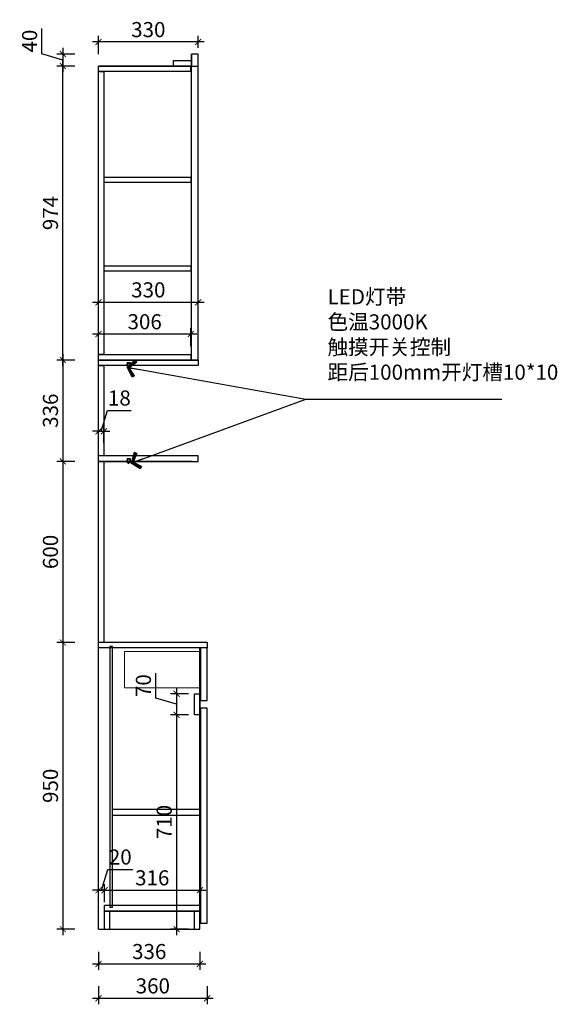
# Model space of a CAD drawing. Units: millimetres. Extents: x 1469896 to 1479444, y -441894 to -436586.
# Drawn here: x 1477663 to 1479444, y -440065 to -436803 of the extents above; entities that cross this region are included whole.
import ezdxf

# ---------------------------------------------------------------- set-up
doc = ezdxf.new("R2010")
doc.units = ezdxf.units.MM
for name, color, linetype, lineweight in [('4文字说明', 116, 'Continuous', 13), ('图纸标注', 42, 'Continuous', 9), ('细实线', 251, 'Continuous', 5)]:
    doc.layers.add(name, color=color, linetype=linetype, lineweight=lineweight)
for name, color, linetype in [('五金', 42, 'Continuous'), ('板式家具内线', 1, 'Continuous'), ('板式家具外线', 6, 'Continuous')]:
    doc.layers.add(name, color=color, linetype=linetype)
doc.styles.add('宋体', font='txt', dxfattribs={"width": 0.8})
doc.styles.add('文字标准', font='txt', dxfattribs={"width": 0.8})
doc.dimstyles.new('AC20', dxfattribs={"dimscale": 20, "dimtxt": 2.5, "dimasz": 1, "dimexe": 1, "dimexo": 1, "dimgap": 0.8, "dimtad": 1, "dimdsep": 46, "dimtxsty": '宋体', "dimblk": 'ARCHTICK', "dimcen": 10, "dimdle": 1, "dimclrd": 5, "dimclre": 5, "dimclrt": 7, "dimadec": 0, "dimazin": 0, "dimtfac": 1, "dimtmove": 1, "dimatfit": 2, "dimldrblk": 'A', "dimfxl": 2, "dimfxlon": 1, "dimtvp": 1, "dimtfillclr": 7, "dimtolj": 1, "dimtzin": 0, "dimarcsym": 0})

# ---------------------------------------------------------------- blocks, each defined once
blk = doc.blocks.new('_ArchTick')
at = {"color": 0, "linetype": 'ByBlock', "const_width": 0.15}
blk.add_lwpolyline([(-0.5, -0.5), (0.5, 0.5)], dxfattribs=at)
blk = doc.blocks.new('*D69')
at = {"color": 5, "lineweight": -2, "transparency": 16777216}
for p, q in [((1477933.2, -438166.4), (1477953.9, -438097.4)), ((1477953.9, -438097.4), (1478033, -438097.4)), ((1477924.2, -438206.4), (1477924.2, -438146.4)), ((1477942.2, -438206.4), (1477942.2, -438146.4)), ((1477924.2, -438166.4), (1477904.2, -438166.4)), ((1477924.2, -438166.4), (1477942.2, -438166.4)), ((1477924.2, -438166.4), (1477942.2, -438166.4)), ((1477942.2, -438166.4), (1477962.2, -438166.4))]:
    blk.add_line(p, q, dxfattribs=at)
at = {"layer": 'Defpoints', "color": 0, "transparency": 16777216}
for p in [(1477942.2, -438166.4), (1477924.2, -438248.4), (1477942.2, -438248.4)]:
    blk.add_point(p, dxfattribs=at)
at = {"color": 5, "lineweight": -2, "transparency": 16777216, "xscale": 20, "yscale": 20, "zscale": 20}
blk.add_blockref('_ArchTick', (1477924.2, -438166.4), dxfattribs=at)
at = {"color": 5, "lineweight": -2, "transparency": 16777216, "xscale": 20, "yscale": 20, "zscale": 20, "rotation": 180}
blk.add_blockref('_ArchTick', (1477942.2, -438166.4), dxfattribs=at)
at = {"color": 7, "transparency": 16777216, "insert": (1477993.4, -438056.4), "char_height": 50, "attachment_point": 5, "style": '宋体'}
blk.add_mtext('\\A1;18', dxfattribs=at)
blk = doc.blocks.new('A')
for p, q in [((-0.37, 0), (-2.13, 0)), ((-1.44, 1.15), (-1.09, 1.44)), ((-1.44, 1.15), (-0.37, 0)), ((-1.44, -1.15), (-0.37, 0)), ((-1.09, 1.44), (0, 0)), ((-1.09, -1.44), (0, 0)), ((-1.44, -1.15), (-1.09, -1.44))]:
    blk.add_line(p, q)
for points in [[(-1.44, 1.15), (-1.09, 1.44), (-0.37, 0), (0, 0)], [(-1.44, -1.15), (-1.09, -1.44), (-0.37, 0), (0, 0)]]:
    blk.add_solid(points)
blk = doc.blocks.new('*D70')
at = {"color": 5, "lineweight": -2, "transparency": 16777216}
for p, q in [((1477806.1, -437910.4), (1477806.1, -438286.4)), ((1477846.1, -437930.4), (1477786.1, -437930.4)), ((1477846.1, -438266.4), (1477786.1, -438266.4))]:
    blk.add_line(p, q, dxfattribs=at)
at = {"layer": 'Defpoints', "color": 0, "transparency": 16777216}
for p in [(1477924.2, -437930.4), (1477806.1, -438266.4), (1477924.2, -438266.4)]:
    blk.add_point(p, dxfattribs=at)
at = {"color": 5, "lineweight": -2, "transparency": 16777216, "xscale": 20, "yscale": 20, "zscale": 20}
for p, rotation in [((1477806.1, -437930.4), 90), ((1477806.1, -438266.4), 270)]:
    blk.add_blockref('_ArchTick', p, dxfattribs=dict(at, rotation=rotation))
at = {"color": 7, "transparency": 16777216, "insert": (1477765.1, -438098.4), "char_height": 50, "attachment_point": 5, "rotation": 90, "style": '宋体'}
blk.add_mtext('\\A1;336', dxfattribs=at)
blk = doc.blocks.new('*D71')
at = {"color": 5, "lineweight": -2, "transparency": 16777216}
for p, q in [((1477806.1, -438246.4), (1477806.1, -438886.4)), ((1477846.1, -438266.4), (1477786.1, -438266.4)), ((1477846.1, -438866.4), (1477786.1, -438866.4))]:
    blk.add_line(p, q, dxfattribs=at)
at = {"layer": 'Defpoints', "color": 0, "transparency": 16777216}
for p in [(1477924.2, -438266.4), (1477806.1, -438866.4), (1477924.2, -438866.4)]:
    blk.add_point(p, dxfattribs=at)
at = {"color": 5, "lineweight": -2, "transparency": 16777216, "xscale": 20, "yscale": 20, "zscale": 20}
for p, rotation in [((1477806.1, -438266.4), 90), ((1477806.1, -438866.4), 270)]:
    blk.add_blockref('_ArchTick', p, dxfattribs=dict(at, rotation=rotation))
at = {"color": 7, "transparency": 16777216, "insert": (1477765.1, -438566.4), "char_height": 50, "attachment_point": 5, "rotation": 90, "style": '宋体'}
blk.add_mtext('\\A1;600', dxfattribs=at)
blk = doc.blocks.new('*D72')
at = {"color": 5, "lineweight": -2, "transparency": 16777216}
for p, q in [((1477846.1, -438866.4), (1477786.1, -438866.4)), ((1477806.1, -438846.4), (1477806.1, -439836.4)), ((1477846.1, -439816.4), (1477786.1, -439816.4))]:
    blk.add_line(p, q, dxfattribs=at)
at = {"layer": 'Defpoints', "color": 0, "transparency": 16777216}
for p in [(1477924.2, -438866.4), (1477806.1, -439816.4), (1477924.2, -439816.4)]:
    blk.add_point(p, dxfattribs=at)
at = {"color": 5, "lineweight": -2, "transparency": 16777216, "xscale": 20, "yscale": 20, "zscale": 20}
for p, rotation in [((1477806.1, -438866.4), 90), ((1477806.1, -439816.4), 270)]:
    blk.add_blockref('_ArchTick', p, dxfattribs=dict(at, rotation=rotation))
at = {"color": 7, "transparency": 16777216, "insert": (1477765.1, -439341.4), "char_height": 50, "attachment_point": 5, "rotation": 90, "style": '宋体'}
blk.add_mtext('\\A1;950', dxfattribs=at)
blk = doc.blocks.new('*D73')
at = {"color": 5, "lineweight": -2, "transparency": 16777216}
for p, q in [((1477806.1, -437950.4), (1477806.1, -436936.4)), ((1477846.1, -436956.4), (1477786.1, -436956.4)), ((1477846.1, -437930.4), (1477786.1, -437930.4))]:
    blk.add_line(p, q, dxfattribs=at)
at = {"layer": 'Defpoints', "color": 0, "transparency": 16777216}
for p in [(1477806.1, -436956.4), (1478254.2, -436956.4), (1478254.2, -437930.4)]:
    blk.add_point(p, dxfattribs=at)
at = {"color": 5, "lineweight": -2, "transparency": 16777216, "xscale": 20, "yscale": 20, "zscale": 20}
for p, rotation in [((1477806.1, -436956.4), 90), ((1477806.1, -437930.4), 270)]:
    blk.add_blockref('_ArchTick', p, dxfattribs=dict(at, rotation=rotation))
at = {"color": 7, "transparency": 16777216, "insert": (1477765.1, -437443.4), "char_height": 50, "attachment_point": 5, "rotation": 90, "style": '宋体'}
blk.add_mtext('\\A1;974', dxfattribs=at)
blk = doc.blocks.new('*D74')
at = {"color": 5, "lineweight": -2, "transparency": 16777216}
for p, q in [((1477737.1, -436915.7), (1477737.1, -436831.5)), ((1477806.1, -436936.4), (1477737.1, -436915.7)), ((1477846.1, -436916.4), (1477786.1, -436916.4)), ((1477806.1, -436896.4), (1477806.1, -436976.4)), ((1477846.1, -436956.4), (1477786.1, -436956.4))]:
    blk.add_line(p, q, dxfattribs=at)
at = {"layer": 'Defpoints', "color": 0, "transparency": 16777216}
for p in [(1478254.2, -436916.4), (1477806.1, -436956.4), (1478254.2, -436956.4)]:
    blk.add_point(p, dxfattribs=at)
at = {"color": 5, "lineweight": -2, "transparency": 16777216, "xscale": 20, "yscale": 20, "zscale": 20}
for p, rotation in [((1477806.1, -436916.4), 90), ((1477806.1, -436956.4), 270)]:
    blk.add_blockref('_ArchTick', p, dxfattribs=dict(at, rotation=rotation))
at = {"color": 7, "transparency": 16777216, "insert": (1477696.1, -436873.6), "char_height": 50, "attachment_point": 5, "rotation": 90, "style": '宋体'}
blk.add_mtext('\\A1;40', dxfattribs=at)
blk = doc.blocks.new('*D75')
at = {"color": 5, "lineweight": -2, "transparency": 16777216}
for p, q in [((1477924.2, -437884.5), (1477924.2, -437824.5)), ((1478230.2, -437884.5), (1478230.2, -437824.5)), ((1478250.2, -437844.5), (1477904.2, -437844.5))]:
    blk.add_line(p, q, dxfattribs=at)
at = {"layer": 'Defpoints', "color": 0, "transparency": 16777216}
for p in [(1477924.2, -437844.5), (1477924.2, -437912.4), (1478230.2, -437912.4)]:
    blk.add_point(p, dxfattribs=at)
at = {"color": 5, "lineweight": -2, "transparency": 16777216, "xscale": 20, "yscale": 20, "zscale": 20, "rotation": 180}
blk.add_blockref('_ArchTick', (1477924.2, -437844.5), dxfattribs=at)
at = {"color": 5, "lineweight": -2, "transparency": 16777216, "xscale": 20, "yscale": 20, "zscale": 20}
blk.add_blockref('_ArchTick', (1478230.2, -437844.5), dxfattribs=at)
at = {"color": 7, "transparency": 16777216, "insert": (1478077.2, -437803.5), "char_height": 50, "attachment_point": 5, "style": '宋体'}
blk.add_mtext('\\A1;306', dxfattribs=at)
blk = doc.blocks.new('*D76')
at = {"color": 5, "lineweight": -2, "transparency": 16777216}
for p, q in [((1477924.2, -437779), (1477924.2, -437719)), ((1478254.2, -437779), (1478254.2, -437719)), ((1477904.2, -437739), (1478274.2, -437739))]:
    blk.add_line(p, q, dxfattribs=at)
at = {"layer": 'Defpoints', "color": 0, "transparency": 16777216}
for p in [(1478254.2, -437739), (1477924.2, -437930.4), (1478254.2, -437930.4)]:
    blk.add_point(p, dxfattribs=at)
at = {"color": 5, "lineweight": -2, "transparency": 16777216, "xscale": 20, "yscale": 20, "zscale": 20, "rotation": 180}
blk.add_blockref('_ArchTick', (1477924.2, -437739), dxfattribs=at)
at = {"color": 5, "lineweight": -2, "transparency": 16777216, "xscale": 20, "yscale": 20, "zscale": 20}
blk.add_blockref('_ArchTick', (1478254.2, -437739), dxfattribs=at)
at = {"color": 7, "transparency": 16777216, "insert": (1478089.2, -437698), "char_height": 50, "attachment_point": 5, "style": '宋体'}
blk.add_mtext('\\A1;330', dxfattribs=at)
blk = doc.blocks.new('LED灯带-Ac')
at = {"color": 2}
for p, q in [((-1.9, -13.9), (-5.1, -16.2)), ((-0.1, -13.9), (-0.1, -17.8)), ((1.7, -13.9), (4.9, -16.2))]:
    blk.add_line(p, q, dxfattribs=at)
at = {"color": 155}
blk.add_lwpolyline([(3.8, -11.7), (-3.7, -11.7), (-3.8, -11.7), (-3.8, -10), (-3.5, -10), (-3.5, -10), (-2.4, -10), (-0.8, -10), (-0.8, -10), (-0.8, -10), (0.8, -10), (0.8, -10), (2.4, -10), (3.5, -10), (3.5, -10), (3.8, -10)], close=True, dxfattribs=at)
at = {"color": 1}
blk.add_lwpolyline([(-1.5, -2), (1.5, -2), (1.5, -3), (-1.5, -3)], close=True, dxfattribs=at)
at = {"layer": '五金'}
for p, q in [((-4.5, 0), (-4.5, -1.7)), ((-4.5, 0), (4.5, 0)), ((4.5, 0), (4.5, -1.7)), ((-3.8, -10), (-6, -10)), ((-6, -10), (-6, -10.6)), ((-6, -10.6), (-4.9, -11.4)), ((-5, -2.3), (-5, -1.7)), ((-5, -1.7), (-4.5, -1.7)), ((-4.5, -2.3), (-5, -2.3)), ((-5, -3.8), (-5, -3.2)), ((-5, -3.2), (-4.5, -3.2)), ((-4.5, -3.8), (-5, -3.8)), ((-5, -6.3), (-5, -5.7)), ((-5, -5.7), (-4.5, -5.7)), ((-4.5, -6.3), (-5, -6.3)), ((-5, -8), (-5, -7.3)), ((-5, -7.3), (-4.5, -7.3)), ((-4.5, -8), (-5, -8)), ((-4.9, -11.4), (-3.8, -11.4)), ((-4.5, -2.3), (-4.5, -3.5)), ((-4.5, -3.5), (-4.5, -7.3)), ((-4.5, -4.1), (-4.5, -7.8)), ((-4.5, -8), (-4.5, -10)), ((-3.5, -1), (-3.5, -7.9)), ((-3.5, -1), (3.5, -1)), ((-3.5, -7.9), (-2.4, -8.9)), ((-2.4, -8.9), (-2.4, -10)), ((3.5, -7.9), (2.4, -8.9)), ((2.4, -8.9), (2.4, -10)), ((3.5, -1), (3.5, -7.9)), ((3.8, -10), (6, -10)), ((4.9, -11.4), (3.8, -11.4)), ((5, -1.7), (4.5, -1.7)), ((4.5, -2.3), (4.5, -3.5)), ((4.5, -2.3), (5, -2.3)), ((5, -3.2), (4.5, -3.2)), ((4.5, -3.5), (4.5, -7.3)), ((4.5, -3.8), (5, -3.8)), ((4.5, -4.1), (4.5, -7.8)), ((5, -5.7), (4.5, -5.7)), ((4.5, -6.3), (5, -6.3)), ((5, -7.3), (4.5, -7.3)), ((4.5, -8), (4.5, -10)), ((4.5, -8), (5, -8)), ((6, -10.6), (4.9, -11.4)), ((5, -2.3), (5, -1.7)), ((5, -3.8), (5, -3.2)), ((5, -6.3), (5, -5.7)), ((5, -8), (5, -7.3)), ((6, -10), (6, -10.6))]:
    blk.add_line(p, q, dxfattribs=at)
at = {"layer": '细实线'}
blk.add_lwpolyline([(-2.6, -2), (2.6, -2), (2.6, -1), (-2.6, -1)], close=True, dxfattribs=at)
blk = doc.blocks.new('*D77')
at = {"color": 5, "lineweight": -2, "transparency": 16777216}
for p, q in [((1478182.9, -439086.4), (1478182.9, -439836.4)), ((1478222.2, -439106.4), (1478162.9, -439106.4)), ((1478222.2, -439816.4), (1478162.9, -439816.4))]:
    blk.add_line(p, q, dxfattribs=at)
at = {"layer": 'Defpoints', "color": 0, "transparency": 16777216}
for p in [(1478242.2, -439106.4), (1478182.9, -439816.4), (1478242.2, -439816.4)]:
    blk.add_point(p, dxfattribs=at)
at = {"color": 5, "lineweight": -2, "transparency": 16777216, "xscale": 20, "yscale": 20, "zscale": 20}
for p, rotation in [((1478182.9, -439106.4), 90), ((1478182.9, -439816.4), 270)]:
    blk.add_blockref('_ArchTick', p, dxfattribs=dict(at, rotation=rotation))
at = {"color": 7, "transparency": 16777216, "insert": (1478141.9, -439461.4), "char_height": 50, "attachment_point": 5, "rotation": 90, "style": '宋体'}
blk.add_mtext('\\A1;710', dxfattribs=at)
blk = doc.blocks.new('*D78')
at = {"color": 5, "lineweight": -2, "transparency": 16777216}
for p, q in [((1478113.9, -439050.7), (1478113.9, -438968.3)), ((1478222.2, -439036.4), (1478162.9, -439036.4)), ((1478182.9, -439016.4), (1478182.9, -439126.4)), ((1478182.9, -439071.4), (1478113.9, -439050.7)), ((1478222.2, -439106.4), (1478162.9, -439106.4))]:
    blk.add_line(p, q, dxfattribs=at)
at = {"layer": 'Defpoints', "color": 0, "transparency": 16777216}
for p in [(1478242.2, -439036.4), (1478182.9, -439106.4), (1478242.2, -439106.4)]:
    blk.add_point(p, dxfattribs=at)
at = {"color": 5, "lineweight": -2, "transparency": 16777216, "xscale": 20, "yscale": 20, "zscale": 20}
for p, rotation in [((1478182.9, -439036.4), 90), ((1478182.9, -439106.4), 270)]:
    blk.add_blockref('_ArchTick', p, dxfattribs=dict(at, rotation=rotation))
at = {"color": 7, "transparency": 16777216, "insert": (1478072.9, -439009.5), "char_height": 50, "attachment_point": 5, "rotation": 90, "style": '宋体'}
blk.add_mtext('\\A1;70', dxfattribs=at)
blk = doc.blocks.new('*D81')
at = {"color": 5, "lineweight": -2, "transparency": 16777216}
for p, q in [((1477924.2, -439891.6), (1477924.2, -439951.6)), ((1478260.2, -439891.6), (1478260.2, -439951.6)), ((1477904.2, -439931.6), (1478280.2, -439931.6))]:
    blk.add_line(p, q, dxfattribs=at)
at = {"layer": 'Defpoints', "color": 0, "transparency": 16777216}
for p in [(1477924.2, -439816.4), (1478260.2, -439816.4), (1478260.2, -439931.6)]:
    blk.add_point(p, dxfattribs=at)
at = {"color": 5, "lineweight": -2, "transparency": 16777216, "xscale": 20, "yscale": 20, "zscale": 20, "rotation": 180}
blk.add_blockref('_ArchTick', (1477924.2, -439931.6), dxfattribs=at)
at = {"color": 5, "lineweight": -2, "transparency": 16777216, "xscale": 20, "yscale": 20, "zscale": 20}
blk.add_blockref('_ArchTick', (1478260.2, -439931.6), dxfattribs=at)
at = {"color": 7, "transparency": 16777216, "insert": (1478092.2, -439890.6), "char_height": 50, "attachment_point": 5, "style": '宋体'}
blk.add_mtext('\\A1;336', dxfattribs=at)
blk = doc.blocks.new('*D82')
at = {"color": 5, "lineweight": -2, "transparency": 16777216}
for p, q in [((1477924.2, -440005.4), (1477924.2, -440065.4)), ((1478284.2, -440005.4), (1478284.2, -440065.4)), ((1477904.2, -440045.4), (1478304.2, -440045.4))]:
    blk.add_line(p, q, dxfattribs=at)
at = {"layer": 'Defpoints', "color": 0, "transparency": 16777216}
for p in [(1477924.2, -439816.4), (1478284.2, -439796.4), (1478284.2, -440045.4)]:
    blk.add_point(p, dxfattribs=at)
at = {"color": 5, "lineweight": -2, "transparency": 16777216, "xscale": 20, "yscale": 20, "zscale": 20, "rotation": 180}
blk.add_blockref('_ArchTick', (1477924.2, -440045.4), dxfattribs=at)
at = {"color": 5, "lineweight": -2, "transparency": 16777216, "xscale": 20, "yscale": 20, "zscale": 20}
blk.add_blockref('_ArchTick', (1478284.2, -440045.4), dxfattribs=at)
at = {"color": 7, "transparency": 16777216, "insert": (1478104.2, -440004.4), "char_height": 50, "attachment_point": 5, "style": '宋体'}
blk.add_mtext('\\A1;360', dxfattribs=at)
blk = doc.blocks.new('*D83')
at = {"color": 5, "lineweight": -2, "transparency": 16777216}
for p, q in [((1477924.2, -439687.3), (1478280.2, -439687.3)), ((1477944.2, -439718.4), (1477944.2, -439667.3)), ((1478260.2, -439718.4), (1478260.2, -439667.3))]:
    blk.add_line(p, q, dxfattribs=at)
at = {"layer": 'Defpoints', "color": 0, "transparency": 16777216}
for p in [(1478260.2, -439687.3), (1477944.2, -439738.4), (1478260.2, -439738.4)]:
    blk.add_point(p, dxfattribs=at)
at = {"color": 5, "lineweight": -2, "transparency": 16777216, "xscale": 20, "yscale": 20, "zscale": 20, "rotation": 180}
blk.add_blockref('_ArchTick', (1477944.2, -439687.3), dxfattribs=at)
at = {"color": 5, "lineweight": -2, "transparency": 16777216, "xscale": 20, "yscale": 20, "zscale": 20}
blk.add_blockref('_ArchTick', (1478260.2, -439687.3), dxfattribs=at)
at = {"color": 7, "transparency": 16777216, "insert": (1478102.2, -439646.3), "char_height": 50, "attachment_point": 5, "style": '宋体'}
blk.add_mtext('\\A1;316', dxfattribs=at)
blk = doc.blocks.new('*D84')
at = {"color": 5, "lineweight": -2, "transparency": 16777216}
for p, q in [((1477934.2, -439687.3), (1477954.9, -439618.3)), ((1477954.9, -439618.3), (1478038, -439618.3)), ((1477924.2, -439687.3), (1477904.2, -439687.3)), ((1477924.2, -439727.3), (1477924.2, -439667.3)), ((1477944.2, -439687.3), (1477924.2, -439687.3)), ((1477944.2, -439687.3), (1477924.2, -439687.3)), ((1477944.2, -439727.3), (1477944.2, -439667.3)), ((1477944.2, -439687.3), (1477964.2, -439687.3))]:
    blk.add_line(p, q, dxfattribs=at)
at = {"layer": 'Defpoints', "color": 0, "transparency": 16777216}
for p in [(1477924.2, -439687.3), (1477924.2, -439816.4), (1477944.2, -439816.4)]:
    blk.add_point(p, dxfattribs=at)
at = {"color": 5, "lineweight": -2, "transparency": 16777216, "xscale": 20, "yscale": 20, "zscale": 20}
blk.add_blockref('_ArchTick', (1477924.2, -439687.3), dxfattribs=at)
at = {"color": 5, "lineweight": -2, "transparency": 16777216, "xscale": 20, "yscale": 20, "zscale": 20, "rotation": 180}
blk.add_blockref('_ArchTick', (1477944.2, -439687.3), dxfattribs=at)
at = {"color": 7, "transparency": 16777216, "insert": (1477996.4, -439577.3), "char_height": 50, "attachment_point": 5, "style": '宋体'}
blk.add_mtext('\\A1;20', dxfattribs=at)
blk = doc.blocks.new('*D93')
at = {"color": 5, "lineweight": -2, "transparency": 16777216}
for p, q in [((1478274.2, -436876.5), (1477904.2, -436876.5)), ((1477924.2, -436916.5), (1477924.2, -436856.5)), ((1478254.2, -436896.4), (1478254.2, -436856.5))]:
    blk.add_line(p, q, dxfattribs=at)
at = {"layer": 'Defpoints', "color": 0, "transparency": 16777216}
for p in [(1477924.2, -436876.5), (1478254.2, -436916.4), (1477924.2, -436956.4)]:
    blk.add_point(p, dxfattribs=at)
at = {"color": 5, "lineweight": -2, "transparency": 16777216, "xscale": 20, "yscale": 20, "zscale": 20, "rotation": 180}
blk.add_blockref('_ArchTick', (1477924.2, -436876.5), dxfattribs=at)
at = {"color": 5, "lineweight": -2, "transparency": 16777216, "xscale": 20, "yscale": 20, "zscale": 20}
blk.add_blockref('_ArchTick', (1478254.2, -436876.5), dxfattribs=at)
at = {"color": 7, "transparency": 16777216, "insert": (1478089.2, -436835.5), "char_height": 50, "attachment_point": 5, "style": '宋体'}
blk.add_mtext('\\A1;330', dxfattribs=at)

msp = doc.modelspace()

# ---------------------------------------------------------------- linework, layer by layer
at = {"layer": '板式家具内线'}
for p, q in [((1477924.15, -439816.448), (1477924.15, -436956.448)), ((1478230.15, -436974.448), (1478230.15, -436956.448)), ((1478230.15, -437324.448), (1478230.15, -437342.448)), ((1478230.15, -437618.448), (1478230.15, -437636.448)), ((1478230.15, -437912.448), (1478230.15, -437930.448)), ((1478254.15, -437930.448), (1478254.15, -437948.448)), ((1478254.15, -438266.448), (1478254.15, -438248.448)), ((1478234.15, -438266.448), (1477924.15, -438266.448)), ((1478284.15, -438866.448), (1477924.15, -438866.448)), ((1478284.15, -438866.448), (1478284.15, -438884.448)), ((1478284.15, -438884.448), (1477924.15, -438884.448)), ((1478260.15, -439816.448), (1478260.15, -438884.448)), ((1477944.15, -439816.448), (1477944.15, -439738.448)), ((1477962.15, -439816.448), (1477962.15, -439756.448)), ((1478242.15, -439816.448), (1478242.15, -439756.448))]:
    msp.add_line(p, q, dxfattribs=at)
for points in [[(1477924.15, -436956.448), (1478230.15, -436956.448)], [(1478230.15, -436974.448), (1477924.15, -436974.448)], [(1477942.15, -437324.448), (1478230.15, -437324.448)], [(1478230.15, -437342.448), (1477942.15, -437342.448)], [(1477942.15, -437618.448), (1478230.15, -437618.448)], [(1478230.15, -437636.448), (1477942.15, -437636.448)], [(1477924.15, -437912.448), (1478230.15, -437912.448)], [(1478254.15, -437930.448), (1477924.15, -437930.448)], [(1477924.15, -437930.448), (1478254.15, -437930.448)], [(1478254.15, -437948.448), (1477924.15, -437948.448)], [(1478254.15, -438248.448), (1477924.15, -438248.448)], [(1477924.15, -438266.448), (1478234.15, -438266.448)], [(1477924.15, -438266.448), (1478254.15, -438266.448)], [(1478284.15, -438866.448), (1477924.15, -438866.448)], [(1478260.15, -439420.448), (1477971.15, -439420.448)], [(1477971.15, -439438.448), (1478260.15, -439438.448)], [(1478260.15, -439738.448), (1477944.15, -439738.448)], [(1478260.15, -439756.448), (1477944.15, -439756.448)], [(1477944.15, -439756.448), (1478260.15, -439756.448)], [(1477924.15, -439816.448), (1478260.15, -439816.448)]]:
    msp.add_lwpolyline(points, dxfattribs=at)
for points in [[(1477924.15, -436974.448), (1477942.15, -436974.448), (1477942.15, -437912.448), (1477924.15, -437912.448)], [(1477924.15, -437948.448), (1477942.15, -437948.448), (1477942.15, -438248.448), (1477924.15, -438248.448)], [(1477924.15, -438266.448), (1477942.15, -438266.448), (1477942.15, -438866.448), (1477924.15, -438866.448)], [(1477962.15, -439743.448), (1477971.15, -439743.448), (1477971.15, -438879.448), (1477962.15, -438879.448)], [(1478242.15, -439036.448), (1478260.15, -439036.448), (1478260.15, -439106.448), (1478242.15, -439106.448)]]:
    msp.add_lwpolyline(points, close=True, dxfattribs=at)
at = {"layer": '板式家具外线'}
for p, q in [((1478232.15, -437930.448), (1478232.15, -436916.448)), ((1478254.15, -437930.448), (1478254.15, -436916.448)), ((1478230.15, -436956.448), (1477924.15, -436956.448))]:
    msp.add_line(p, q, dxfattribs=at)
for points in [[(1478254.15, -436916.448), (1478232.15, -436916.448), (1478232.15, -436956.448), (1478254.15, -436956.448)], [(1478232.15, -436956.448), (1478172.15, -436956.448), (1478172.15, -436938.448), (1478232.15, -436938.448)], [(1478284.15, -438884.448), (1478262.15, -438884.448), (1478262.15, -439058.448), (1478284.15, -439058.448)], [(1478284.15, -439084.448), (1478262.15, -439084.448), (1478262.15, -439796.448), (1478284.15, -439796.448)]]:
    msp.add_lwpolyline(points, close=True, dxfattribs=at)
at = {"layer": '细实线'}
msp.add_lwpolyline([(1478260.15, -439016.448), (1478010.15, -439016.448), (1478010.15, -438896.448), (1478260.15, -438896.448)], close=True, dxfattribs=at)

# ---------------------------------------------------------------- block references
at = {"layer": '图纸标注', "lineweight": -3}
for p in [(1478024.15, -437938.448), (1478024.15, -438256.448)]:
    msp.add_blockref('LED灯带-Ac', p, dxfattribs=at)

# ---------------------------------------------------------------- texts
at = {"layer": '4文字说明', "insert": (1478682.77, -437695.752), "char_height": 50, "width": 808.07373, "attachment_point": 1, "style": '文字标准'}
msp.add_mtext('{\\fNSimSun|b0|i0|c134|p49;LED灯带\\P色温3000K\\P触摸开关控制\\P距后100mm开灯槽10*10}', dxfattribs=at)

# ---------------------------------------------------------------- dimensions: what is measured, and where the dimension line sits
for base, p1, p2, picture, middle in [((1477924.15, -436876.491), (1478254.15, -436916.448), (1477924.15, -436956.448), '*D93', (1478089.15, -436835.491)), ((1478254.15, -437739.006), (1477924.15, -437930.448), (1478254.15, -437930.448), '*D76', (1478089.15, -437698.006)), ((1477924.15, -437844.483), (1478230.15, -437912.448), (1477924.15, -437912.448), '*D75', (1478077.15, -437803.483)), ((1477942.15, -438166.414), (1477924.15, -438248.448), (1477942.15, -438248.448), '*D69', (1477969.85, -438056.414)), ((1477924.15, -439687.267), (1477944.15, -439816.448), (1477924.15, -439816.448), '*D84', (1477970.85, -439577.267)), ((1478260.15, -439687.267), (1477944.15, -439738.448), (1478260.15, -439738.448), '*D83', (1478102.15, -439646.267)), ((1478284.15, -440045.448), (1477924.15, -439816.448), (1478284.15, -439796.448), '*D82', (1478104.15, -440004.448)), ((1478260.15, -439931.608), (1477924.15, -439816.448), (1478260.15, -439816.448), '*D81', (1478092.15, -439890.608))]:
    dim = msp.add_linear_dim(base=base, p1=p1, p2=p2, dimstyle='AC20')
    dim.commit()
    dim.dimension.update_dxf_attribs({"geometry": picture, "text_midpoint": middle})
for base, p1, p2, picture, middle in [((1477806.125, -436956.448), (1478254.15, -436916.448), (1478254.15, -436956.448), '*D74', (1477696.125, -436899.748)), ((1477806.125, -436956.448), (1478254.15, -437930.448), (1478254.15, -436956.448), '*D73', (1477765.125, -437443.448)), ((1477806.125, -438266.448), (1477924.15, -437930.448), (1477924.15, -438266.448), '*D70', (1477765.125, -438098.448)), ((1477806.125, -438866.448), (1477924.15, -438266.448), (1477924.15, -438866.448), '*D71', (1477765.125, -438566.448)), ((1477806.125, -439816.448), (1477924.15, -438866.448), (1477924.15, -439816.448), '*D72', (1477765.125, -439341.448)), ((1478182.944, -439106.448), (1478242.15, -439036.448), (1478242.15, -439106.448), '*D78', (1478072.944, -439034.748)), ((1478182.944, -439816.448), (1478242.15, -439106.448), (1478242.15, -439816.448), '*D77', (1478141.944, -439461.448))]:
    dim = msp.add_linear_dim(base=base, p1=p1, p2=p2, angle=90, dimstyle='AC20')
    dim.commit()
    dim.dimension.update_dxf_attribs({"geometry": picture, "text_midpoint": middle})

# ---------------------------------------------------------------- leaders
for points in [[(1478019.053, -437954.608), (1478610.45, -438059.988)], [(1478032.055, -438271.711), (1478610.45, -438059.988), (1479260.518, -438059.988)]]:
    msp.add_leader(points, dimstyle='AC20', override={"dimgap": 0.8, "dimtad": 0})

doc.saveas('drawing.dxf')
